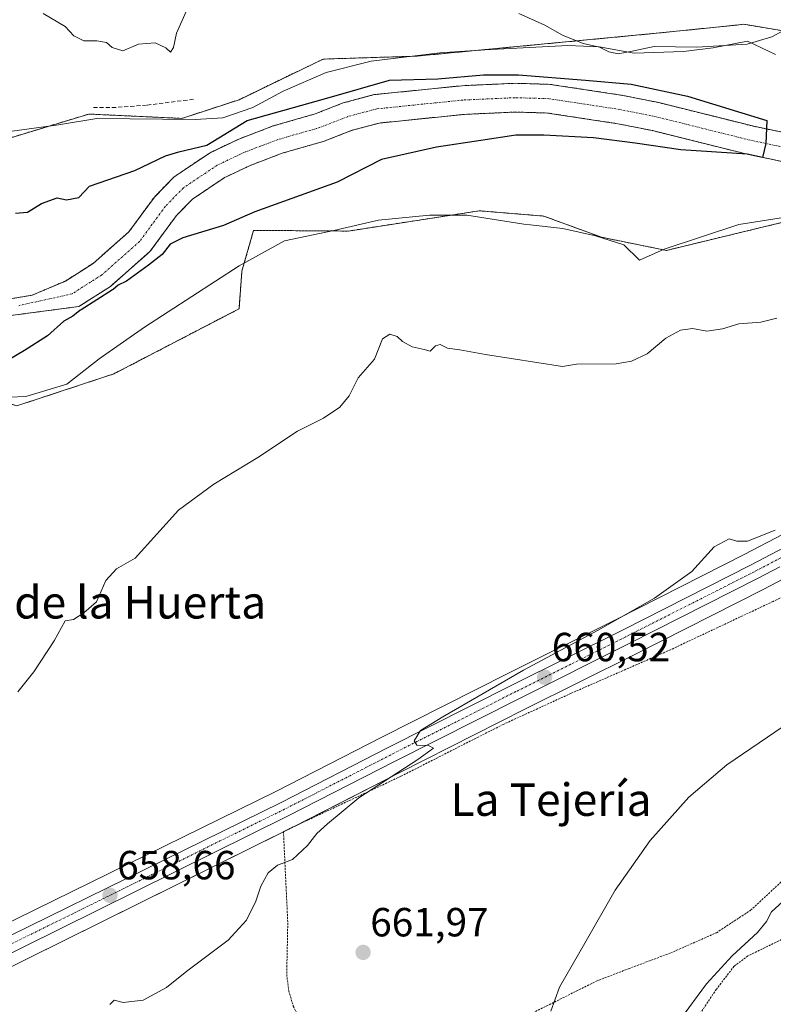
# Model space of a CAD drawing. Units: metres. Extents: x 654997 to 658457, y 4739429 to 4741820.
# Drawn here: x 655988 to 656174, y 4741163 to 4741405 of the extents above; entities that cross this region are included whole.
import ezdxf
from ezdxf.enums import TextEntityAlignment as Align

# ---------------------------------------------------------------- set-up
doc = ezdxf.new("R2010")
doc.units = ezdxf.units.M
doc.header["$MEASUREMENT"] = 0
for name, pattern in [('TRAZO_Y_PUNTO', [1, 0.5, -0.25, 0, -0.25]), ('TRAZOS', [0.75, 0.5, -0.25]), ('TRAZOSX2', [1.5, 1, -0.5])]:
    doc.linetypes.add(name, pattern=pattern)
for name, color, linetype, lineweight in [('Alambrada', 19, 'TRAZOS', 0), ('Arbolado forestal', 92, 'TRAZOS', 0), ('Arbolado forestal CxS', 92, 'Continuous', 0), ('Carretera de calzada única', 19, 'Continuous', 13), ('Carretera de calzada única Cxs', 19, 'Continuous', 13), ('Carretera de calzada única eje', 19, 'TRAZO_Y_PUNTO', 0), ('Carátula', 7, 'Continuous', 5), ('Corriente natural Cxs', 5, 'Continuous', 13), ('Corriente natural eje', 5, 'TRAZO_Y_PUNTO', 0), ('Corriente natural superficial', 5, 'Continuous', 13), ('Cultivos herbáceos CxS', 92, 'Continuous', 0), ('Curva de nivel maestra', 36, 'Continuous', 30), ('Curva de nivel normal', 36, 'Continuous', 0), ('Espacio natural protegido', 2, 'Continuous', 13), ('Espacio natural protegido CxS', 2, 'Continuous', 0), ('Núcleo urbano', 19, 'Continuous', 0), ('Núcleo urbano CxS', 19, 'Continuous', 0), ('Punto de cota en terreno', 7, 'Continuous', 0), ('Rótulo de punto de cota en terreno', 19, 'Continuous', 0), ('Senda', 19, 'TRAZOSX2', 0), ('Suelo desnudo', 252, 'Continuous', 0), ('Suelo desnudo CxS', 43, 'Continuous', 0), ('Texto cartográfico', 19, 'Continuous', 0), ('Valla', 19, 'TRAZOS', 0)]:
    doc.layers.add(name, color=color, linetype=linetype, lineweight=lineweight)
doc.styles.add('Arial', font='txt', dxfattribs={"height": 0.2})

# ---------------------------------------------------------------- blocks, each defined once
blk = doc.blocks.new('*U157')
at = {"layer": 'Cultivos herbáceos CxS', "color": 92, "linetype": 'Continuous', "lineweight": 0}
for points in [[(656201.87, 4741291.87, 659.91), (656166.52, 4741273.36, 660.53), (656134.98, 4741257.39, 659.94), (656107.93, 4741243.91, 659.79), (656077.12, 4741228.34, 659.42), (656050.97, 4741214.96, 659.07), (655950.6, 4741165.71, 657.59), (655905.04, 4741142.73, 657.09)], [(655788.7, 4741247.42, 647.89), (655817.29, 4741266.18, 648.49), (655845.44, 4741291.64, 648.24), (655875.45, 4741301.64, 648.55), (655920.7, 4741304.92, 649.04), (655935.46, 4741313.79, 650.29), (655953.32, 4741319.51, 649.98), (655971.81, 4741314.42, 651.05), (655987.22, 4741309.9, 651.79), (656011.07, 4741317.76, 652.07), (656041.91, 4741333.8, 652.34), (656042.63, 4741343.09, 651.14), (656045.49, 4741353.1, 650.56), (656068.87, 4741352.93, 651.46), (656101.09, 4741357.92, 652.04), (656117.02, 4741356.6, 651.85), (656131.18, 4741351.4, 653.36), (656147.18, 4741348.17, 654.44), (656153.61, 4741349.72, 653.92), (656178.57, 4741355.75, 653.64)], [(655924.61, 4741141.36, 658.03), (655980.53, 4741169.26, 658.48), (656055.34, 4741206.25, 659.49), (656081.54, 4741219.66, 660.11), (656112.31, 4741235.2, 661.01), (656139.36, 4741248.69, 660.88), (656170.98, 4741264.69, 662.11), (656206.23, 4741283.16, 661.85)]]:
    blk.add_polyline3d(points, dxfattribs=at)
blk = doc.blocks.new('*U158')
at = {"layer": 'Cultivos herbáceos CxS', "color": 92, "linetype": 'Continuous', "lineweight": 0}
blk.add_polyline3d([(656201.91, 4741397.85, 655.04), (656166.23, 4741403.84, 656.06), (656164.51, 4741403.66, 656.03), (656145.51, 4741401.7, 655.26), (656085.49, 4741395.98, 653.76), (656062.63, 4741395.27, 653.78), (656041.91, 4741385.26, 653.64), (656027.84, 4741380.67, 653.44), (656004.93, 4741381.74, 653.97), (655981.05, 4741374.51, 652.9), (655955.47, 4741374.54, 653.61), (655937.67, 4741361.33, 653.23), (655933.32, 4741358.1, 653.08), (655883.31, 4741338.81, 652.4), (655847.72, 4741320.05, 649.23), (655801.15, 4741313.79, 650.48)], dxfattribs=at)
blk = doc.blocks.new('*U165')
at = {"layer": 'Núcleo urbano CxS', "color": 19, "linetype": 'Continuous', "lineweight": 0}
blk.add_polyline3d([(656206.23, 4741283.16, 661.85), (656170.98, 4741264.69, 662.11), (656139.36, 4741248.69, 660.88), (656112.31, 4741235.2, 661.01), (656081.54, 4741219.66, 660.11), (656055.34, 4741206.25, 659.49), (655980.53, 4741169.26, 658.48), (655924.61, 4741141.36, 658.03), (655847.28, 4741103.24, 658.18), (655847.28, 4741103.24, 658.18), (655841.94, 4741100.49, 658.23), (655838.96, 4741105.21, 657.76), (655852.5, 4741113.33, 657.95), (655870.55, 4741124.16, 657.58), (655870.11, 4741125.01, 657.34), (655905.04, 4741142.73, 657.09), (655950.6, 4741165.71, 657.59), (656050.97, 4741214.96, 659.07), (656077.12, 4741228.34, 659.42), (656107.93, 4741243.91, 659.79), (656134.98, 4741257.39, 659.94), (656166.52, 4741273.36, 660.53), (656201.87, 4741291.87, 659.91)], dxfattribs=at)
blk = doc.blocks.new('*U167')
at = {"layer": 'Suelo desnudo CxS', "color": 43, "linetype": 'Continuous', "lineweight": 0}
for points in [[(656190.65, 4741366.92, 650.9), (656167.1, 4741371.84, 650.63), (656143.72, 4741377.65, 650.19), (656135.18, 4741379.36, 650.03), (656117.93, 4741381.99, 649.96), (656109.96, 4741382.23, 649.86), (656097.4, 4741381.66, 649.93), (656076.49, 4741379.53, 649.86), (656069.75, 4741377.73, 649.77), (656062.9, 4741375.06, 649.68), (656052.57, 4741372.09, 649.63), (656044.62, 4741369.07, 649.5), (656038.29, 4741366.06, 649.26), (656030.45, 4741360.8, 649.12), (656026.48, 4741356.73, 649.2), (656020.03, 4741347.94, 649.16), (656010.24, 4741339.3, 649.97), (656002.47, 4741334.35, 649.56), (655984.41, 4741331.96, 648.31)], [(655985.73, 4741336.24, 648.23), (655990.98, 4741337.15, 648.18), (655999.16, 4741340.63, 648.32), (656005.98, 4741344.97, 648.21), (656014.79, 4741352.74, 648.63), (656021.07, 4741361.31, 648.88), (656025.9, 4741366.26, 649.13), (656034.78, 4741372.22, 649.41), (656041.85, 4741375.58, 650.07), (656050.33, 4741378.8, 650.17), (656060.63, 4741381.77, 650.02), (656067.55, 4741384.46, 650.14), (656075.21, 4741386.51, 650.13), (656096.88, 4741388.72, 650.61), (656109.91, 4741389.31, 650.34), (656118.57, 4741389.05, 650.15), (656136.41, 4741386.33, 650.11), (656145.27, 4741384.55, 650.18), (656168.67, 4741378.73, 650.23), (656191.83, 4741373.9, 650.39)]]:
    blk.add_polyline3d(points, dxfattribs=at)
blk = doc.blocks.new('*U174')
at = {"layer": 'Curva de nivel normal', "color": 36, "linetype": 'Continuous', "lineweight": 0}
blk.add_polyline3d([(656010.1, 4741162.48, 660), (656011.2, 4741163.62, 660), (656013.41, 4741162.99, 660), (656018.28, 4741163.6, 660), (656024.06, 4741166.72, 660), (656029.03, 4741170.72, 660), (656039.2, 4741178.38, 660), (656043.78, 4741183.26, 660), (656046.04, 4741187.93, 660), (656047.28, 4741191.67, 660), (656049.07, 4741194.9, 660), (656051.4, 4741196.79, 660), (656055.07, 4741198.24, 660), (656058.74, 4741201.62, 660), (656061.07, 4741204.64, 660), (656063.74, 4741207, 660), (656071.4, 4741213.4, 660), (656085.92, 4741222.87, 660), (656089.8, 4741225.62, 660), (656088.59, 4741226.24, 660), (656085.67, 4741226.34, 660), (656085.07, 4741227.42, 660), (656086.62, 4741230, 660), (656092.15, 4741233.37, 660), (656111.94, 4741244.85, 660), (656130.4, 4741254.64, 660), (656144.25, 4741262.51, 660), (656153.42, 4741269.13, 660), (656158.92, 4741275.16, 660), (656162.65, 4741277.15, 660), (656164.56, 4741276.55, 660), (656167.12, 4741276.6, 660), (656173.95, 4741279.26, 660)], dxfattribs=at)
blk = doc.blocks.new('*U214')
at = {"layer": 'Curva de nivel normal', "color": 36, "linetype": 'Continuous', "lineweight": 0}
for points in [[(655993.68, 4741406.48, 655), (655999.1, 4741403.3, 655), (656001.25, 4741400.97, 655), (656003.71, 4741399.77, 655), (656006.9, 4741399.77, 655), (656009.29, 4741399.35, 655), (656010.64, 4741398.15, 655), (656013.28, 4741397.34, 655), (656017.16, 4741398.98, 655), (656021.28, 4741399.26, 655), (656023.87, 4741398.02, 655), (656025.05, 4741396.96, 655), (656025.77, 4741398.1, 655), (656026.51, 4741401.64, 655), (656028.9, 4741407.02, 655)], [(656110.86, 4741406.5, 655), (656117.24, 4741403.61, 655), (656121.58, 4741401.15, 655), (656126.66, 4741399.13, 655), (656130.7, 4741398.21, 655), (656133.01, 4741397.06, 655), (656135.3, 4741396.59, 655), (656138.71, 4741397.19, 655), (656144.13, 4741398.37, 655), (656154.65, 4741398.18, 655), (656167.07, 4741398.93, 655), (656173.16, 4741400.72, 655), (656179.9, 4741404.33, 655)], [(656174.41, 4741331.52, 655), (656170.4, 4741330.47, 655), (656165.01, 4741330.06, 655), (656160.98, 4741328.83, 655), (656157.13, 4741328.26, 655), (656153.58, 4741328.96, 655), (656150.62, 4741328.51, 655), (656147.04, 4741326.56, 655), (656142.42, 4741322.69, 655), (656138.54, 4741320.86, 655), (656134.77, 4741320.27, 655), (656125.07, 4741320.18, 655), (656121.57, 4741319.58, 655), (656102.64, 4741322.54, 655), (656096.31, 4741323.69, 655), (656093.27, 4741324.08, 655), (656091.49, 4741324.97, 655), (656090.34, 4741324.66, 655), (656089.01, 4741323.34, 655), (656087.53, 4741323.76, 655), (656084.52, 4741324.42, 655), (656082.14, 4741325.73, 655), (656080.87, 4741326.96, 655), (656079.07, 4741327.54, 655), (656077.22, 4741326.41, 655), (656075.25, 4741321.38, 655), (656071.28, 4741316.8, 655), (656069, 4741312.4, 655), (656066.74, 4741309.6, 655), (656062.74, 4741306.9, 655), (656056.35, 4741303.68, 655), (656046.54, 4741297.15, 655), (656035.69, 4741290.63, 655), (656026.99, 4741284.22, 655), (656016.32, 4741272.36, 655), (656011.74, 4741269.76, 655), (656009.07, 4741266.9, 655), (656006.81, 4741261.67, 655), (656003.7, 4741258.91, 655), (656001.14, 4741257.33, 655), (655999.07, 4741256.94, 655), (655996.4, 4741252.04, 655), (655991.4, 4741244.42, 655), (655987.4, 4741239.48, 655)]]:
    blk.add_polyline3d(points, dxfattribs=at)
blk = doc.blocks.new('*U263')
at = {"layer": 'Curva de nivel maestra', "color": 36, "linetype": 'Continuous', "lineweight": 30}
blk.add_polyline3d([(655986.84, 4741357.34, 650), (655989.8, 4741357.62, 650), (655993.27, 4741359.73, 650), (655997.12, 4741361.08, 650), (655999.46, 4741360.58, 650), (656002.47, 4741361.22, 650), (656005.07, 4741364.02, 650), (656016.25, 4741367.87, 650), (656023.79, 4741371.48, 650), (656027.08, 4741372.46, 650), (656034.02, 4741374.04, 650), (656043.92, 4741380.17, 650), (656064.09, 4741385.79, 650), (656078.98, 4741390.09, 650), (656090.88, 4741390.42, 650), (656102.13, 4741391.41, 650), (656110.73, 4741391.41, 650), (656127.26, 4741390.09, 650), (656138.51, 4741389.1, 650), (656152.4, 4741386.12, 650), (656171.91, 4741380.17, 650), (656171.63, 4741374.51, 650), (656170.88, 4741371.05, 650), (656167.1, 4741371.84, 650), (656150.74, 4741372.89, 650), (656139.5, 4741374.54, 650), (656129.25, 4741375.87, 650), (656117.01, 4741376.53, 650), (656110.06, 4741376.53, 650), (656101.47, 4741375.2, 650), (656090.55, 4741373.55, 650), (656076.99, 4741370.57, 650), (656066.08, 4741364.95, 650), (656045.8, 4741357.66, 650), (656038.12, 4741354.26, 650), (656028.08, 4741351.3, 650), (656024.98, 4741349.68, 650), (656023, 4741347.15, 650), (656019.6, 4741344.52, 650), (656014.19, 4741340.56, 650), (656012.12, 4741339.63, 650), (656010.9, 4741338.55, 650), (656010.78, 4741338.46, 650), (656003.01, 4741333.51, 650), (656002.88, 4741333.44, 650), (656002.74, 4741333.39, 650), (656002.7, 4741333.38, 650), (656001.01, 4741331.97, 650), (655998.74, 4741330.78, 650), (655994.74, 4741327.14, 650), (655989.07, 4741323.56, 650), (655982.72, 4741319.8, 650)], dxfattribs=at)
blk = doc.blocks.new('5PATER')
at = {"layer": 'Carátula', "linetype": 'Continuous', "lineweight": 5}
h = blk.add_hatch(color=250, dxfattribs=at)
edge = h.paths.add_edge_path()
edge.add_ellipse((0, 0.01), major_axis=(-1.33, -1.34), ratio=0.999422, start_angle=0, end_angle=360)

msp = doc.modelspace()

# ---------------------------------------------------------------- linework, layer by layer
at = {"layer": 'Alambrada', "color": 19, "linetype": 'TRAZOS', "lineweight": 0}
msp.add_polyline3d([(656178.9, 4741180.14, 675.86), (656167.26, 4741174.49, 673.28), (656163.86, 4741171.94, 673.24), (656159.48, 4741166.27, 672.28), (656155.01, 4741159.55, 674.66), (656146.45, 4741151.57, 676.16), (656132.33, 4741141.13, 673.61), (656117.96, 4741130.13, 676.59), (656119.39, 4741128.16, 671.23), (656137.98, 4741108.34, 675.45), (656182.28, 4741139.44, 676.84), (656194.96, 4741148.68, 679.17)], dxfattribs=at)
at = {"layer": 'Arbolado forestal', "color": 92, "linetype": 'TRAZOS', "lineweight": 0}
for points in [[(656201.91, 4741397.85, 655.04), (656166.23, 4741403.84, 656.06), (656164.51, 4741403.66, 656.03), (656145.51, 4741401.7, 655.26), (656085.49, 4741395.98, 653.76), (656062.63, 4741395.27, 653.78), (656041.91, 4741385.26, 653.64), (656027.84, 4741380.67, 653.44), (656004.93, 4741381.74, 653.97), (655981.05, 4741374.51, 652.9), (655955.47, 4741374.54, 653.61), (655937.67, 4741361.33, 653.23), (655933.32, 4741358.1, 653.08), (655883.31, 4741338.81, 652.4), (655847.72, 4741320.05, 649.23), (655801.15, 4741313.79, 650.48), (655783.52, 4741303.71, 649.53), (655762.97, 4741289.43, 648.95), (655711.04, 4741268.05, 648.06), (655714.09, 4741255.83, 648.48), (655713.4, 4741255.03, 648.79)], [(655985.73, 4741336.24, 648.23), (655990.98, 4741337.15, 648.18), (655999.16, 4741340.63, 648.32), (656005.98, 4741344.97, 648.21), (656014.79, 4741352.74, 648.63), (656021.07, 4741361.31, 648.88), (656025.9, 4741366.26, 649.13), (656034.78, 4741372.22, 649.41), (656041.85, 4741375.58, 650.07), (656050.33, 4741378.8, 650.17), (656060.63, 4741381.77, 650.02), (656067.55, 4741384.46, 650.14), (656075.21, 4741386.51, 650.13), (656096.88, 4741388.72, 650.61), (656109.91, 4741389.31, 650.34), (656118.57, 4741389.05, 650.15), (656136.41, 4741386.33, 650.11), (656145.27, 4741384.55, 650.18), (656168.67, 4741378.73, 650.23), (656191.83, 4741373.9, 650.39)], [(656190.65, 4741366.92, 650.9), (656167.1, 4741371.84, 650.63), (656143.72, 4741377.65, 650.19), (656135.18, 4741379.36, 650.03), (656117.93, 4741381.99, 649.96), (656109.96, 4741382.23, 649.86), (656097.4, 4741381.66, 649.93), (656076.49, 4741379.53, 649.86), (656069.75, 4741377.73, 649.77), (656062.9, 4741375.06, 649.68), (656052.57, 4741372.09, 649.63), (656044.62, 4741369.07, 649.5), (656038.29, 4741366.06, 649.26), (656030.45, 4741360.8, 649.12), (656026.48, 4741356.73, 649.2), (656020.03, 4741347.94, 649.16), (656010.24, 4741339.3, 649.97), (656002.47, 4741334.35, 649.56), (655984.41, 4741331.96, 648.31)], [(655788.7, 4741247.42, 647.89), (655817.29, 4741266.18, 648.49), (655845.44, 4741291.64, 648.24), (655875.45, 4741301.64, 648.55), (655920.7, 4741304.92, 649.04), (655935.46, 4741313.79, 650.29), (655953.32, 4741319.51, 649.98), (655971.81, 4741314.42, 651.05), (655987.22, 4741309.9, 651.79), (656011.07, 4741317.76, 652.07), (656041.91, 4741333.8, 652.34), (656042.63, 4741343.09, 651.14), (656045.49, 4741353.1, 650.56), (656068.87, 4741352.93, 651.47), (656101.09, 4741357.92, 652.04), (656117.02, 4741356.6, 651.85), (656131.18, 4741351.4, 653.36), (656147.18, 4741348.17, 654.44), (656153.61, 4741349.72, 653.92), (656178.57, 4741355.75, 653.64)]]:
    msp.add_polyline3d(points, dxfattribs=at)
at = {"layer": 'Arbolado forestal CxS', "color": 92, "linetype": 'Continuous', "lineweight": 0}
for points in [[(655801.15, 4741313.79, 650.48), (655847.72, 4741320.05, 649.23), (655883.31, 4741338.81, 652.4), (655933.32, 4741358.1, 653.08), (655937.67, 4741361.33, 653.23), (655955.47, 4741374.54, 653.61), (655981.05, 4741374.51, 652.9), (656004.93, 4741381.74, 653.97), (656027.84, 4741380.67, 653.44), (656041.91, 4741385.26, 653.64), (656062.63, 4741395.27, 653.78), (656085.49, 4741395.98, 653.76), (656145.51, 4741401.7, 655.26), (656164.51, 4741403.66, 656.03), (656166.23, 4741403.84, 656.06), (656201.91, 4741397.85, 655.04)], [(656191.83, 4741373.9, 650.39), (656168.67, 4741378.73, 650.23), (656145.27, 4741384.55, 650.18), (656136.41, 4741386.33, 650.11), (656118.57, 4741389.05, 650.15), (656109.91, 4741389.31, 650.34), (656096.88, 4741388.72, 650.61), (656075.21, 4741386.51, 650.13), (656067.55, 4741384.46, 650.14), (656060.63, 4741381.77, 650.02), (656050.33, 4741378.8, 650.17), (656041.85, 4741375.58, 650.07), (656034.78, 4741372.22, 649.41), (656025.9, 4741366.26, 649.13), (656021.07, 4741361.31, 648.88), (656014.79, 4741352.74, 648.63), (656005.98, 4741344.97, 648.21), (655999.16, 4741340.63, 648.32), (655990.98, 4741337.15, 648.18), (655985.73, 4741336.24, 648.23)], [(655984.41, 4741331.96, 648.31), (656002.47, 4741334.35, 649.56), (656010.24, 4741339.3, 649.97), (656020.03, 4741347.94, 649.16), (656026.48, 4741356.73, 649.2), (656030.45, 4741360.8, 649.12), (656038.29, 4741366.06, 649.26), (656044.62, 4741369.07, 649.5), (656052.57, 4741372.09, 649.63), (656062.9, 4741375.06, 649.68), (656069.75, 4741377.73, 649.77), (656076.49, 4741379.53, 649.86), (656097.4, 4741381.66, 649.93), (656109.96, 4741382.23, 649.86), (656117.93, 4741381.99, 649.96), (656135.18, 4741379.36, 650.03), (656143.72, 4741377.65, 650.19), (656167.1, 4741371.84, 650.63), (656190.65, 4741366.92, 650.9)], [(656178.57, 4741355.75, 653.64), (656153.61, 4741349.72, 653.92), (656147.18, 4741348.17, 654.44), (656131.18, 4741351.4, 653.36), (656117.02, 4741356.6, 651.85), (656101.09, 4741357.92, 652.04), (656068.87, 4741352.93, 651.46), (656045.49, 4741353.1, 650.56), (656042.63, 4741343.09, 651.14), (656041.91, 4741333.8, 652.34), (656011.07, 4741317.76, 652.07), (655987.22, 4741309.9, 651.79), (655971.81, 4741314.42, 651.05), (655953.32, 4741319.51, 649.98), (655935.46, 4741313.79, 650.29), (655920.7, 4741304.92, 649.04), (655875.45, 4741301.64, 648.55), (655845.44, 4741291.64, 648.24), (655817.29, 4741266.18, 648.49), (655788.7, 4741247.42, 647.89)]]:
    msp.add_polyline3d(points, dxfattribs=at)
at = {"layer": 'Carretera de calzada única', "color": 19, "linetype": 'Continuous', "lineweight": 13}
for points in [[(655729.84, 4741078.09, 655.87), (655740.38, 4741078.89, 656.38), (655767.8, 4741081.84, 657.44), (655782.96, 4741084.51, 657.86), (655797.39, 4741086.43, 657.95), (655805.74, 4741088.22, 657.92), (655813.22, 4741090.8, 657.92), (655833.38, 4741103.08, 657.93), (655844.92, 4741108.89, 657.84), (655864.18, 4741118.64, 657.9), (655906.39, 4741140.05, 657.67), (655951.94, 4741163.02, 658.02), (656052.31, 4741212.28, 659.3), (656078.48, 4741225.67, 659.69), (656109.28, 4741241.23, 660.15), (656136.33, 4741254.71, 660.5), (656167.89, 4741270.69, 660.95), (656203.26, 4741289.21, 661)], [(656175.1, 4741270.24, 661.2), (656169.61, 4741267.36, 661.38), (656138.01, 4741251.37, 660.74), (656110.96, 4741237.88, 660.5), (656080.18, 4741222.33, 659.89), (656053.99, 4741208.93, 659.27), (655979.2, 4741171.95, 658.37), (655923.28, 4741144.05, 657.9), (655845.93, 4741105.92, 658.03), (655835.03, 4741100.31, 658.12), (655824.5, 4741094.31, 658.17)]]:
    msp.add_polyline3d(points, dxfattribs=at)
at = {"layer": 'Carretera de calzada única Cxs', "color": 19, "linetype": 'Continuous', "lineweight": 13}
for points in [[(655906.39, 4741140.05, 657.67), (655951.94, 4741163.02, 658.02), (656052.31, 4741212.28, 659.3), (656078.48, 4741225.67, 659.69), (656109.28, 4741241.23, 660.15), (656136.33, 4741254.71, 660.5), (656167.89, 4741270.69, 660.95), (656203.26, 4741289.21, 661)], [(656175.1, 4741270.24, 661.2), (656169.61, 4741267.36, 661.38), (656138.01, 4741251.37, 660.74), (656110.96, 4741237.88, 660.5), (656080.18, 4741222.33, 659.89), (656053.99, 4741208.93, 659.27), (655979.2, 4741171.95, 658.37), (655923.28, 4741144.05, 657.9)]]:
    msp.add_polyline3d(points, dxfattribs=at)
at = {"layer": 'Carretera de calzada única eje', "color": 19, "linetype": 'TRAZO_Y_PUNTO', "lineweight": 0}
msp.add_polyline3d([(656178.27, 4741274.01, 661.21), (656168.75, 4741269.02, 661.13), (656152.95, 4741261.03, 660.91), (656137.17, 4741253.04, 660.73), (656123.64, 4741246.29, 660.46), (656110.12, 4741239.55, 660.32), (656094.73, 4741231.78, 660.04), (656079.33, 4741224, 659.81), (656053.15, 4741210.6, 659.29), (656038.35, 4741203.34, 659.21), (656000.95, 4741184.85, 658.5), (655965.57, 4741167.48, 658.15), (655937.61, 4741153.53, 658.05), (655914.83, 4741142.05, 657.91), (655876.16, 4741122.98, 657.99), (655845.42, 4741107.4, 657.97), (655839.65, 4741104.5, 657.9), (655834.2, 4741101.69, 658.03), (655828.94, 4741098.69, 658.09), (655822.82, 4741094.96, 658.16)], dxfattribs=at)
at = {"layer": 'Corriente natural Cxs', "color": 5, "linetype": 'Continuous', "lineweight": 13}
for points in [[(655985.73, 4741336.24, 648.23), (655990.98, 4741337.15, 648.18), (655999.16, 4741340.63, 648.32), (656005.98, 4741344.97, 648.21), (656014.79, 4741352.74, 648.63), (656021.07, 4741361.31, 648.88), (656025.9, 4741366.26, 649.13), (656034.78, 4741372.22, 649.41), (656041.85, 4741375.58, 650.07), (656050.33, 4741378.8, 650.17), (656060.63, 4741381.77, 650.02), (656067.55, 4741384.46, 650.14), (656075.21, 4741386.51, 650.13), (656096.88, 4741388.72, 650.61), (656109.91, 4741389.31, 650.34), (656118.57, 4741389.05, 650.15), (656136.41, 4741386.33, 650.11), (656145.27, 4741384.55, 650.18), (656168.67, 4741378.73, 650.23), (656191.83, 4741373.9, 650.39)], [(656190.65, 4741366.92, 650.9), (656167.1, 4741371.84, 650.63), (656143.72, 4741377.65, 650.19), (656135.18, 4741379.36, 650.03), (656117.93, 4741381.99, 649.96), (656109.96, 4741382.23, 649.86), (656097.4, 4741381.66, 649.93), (656076.49, 4741379.53, 649.86), (656069.75, 4741377.73, 649.77), (656062.9, 4741375.06, 649.68), (656052.57, 4741372.09, 649.63), (656044.62, 4741369.07, 649.5), (656038.29, 4741366.06, 649.26), (656030.45, 4741360.8, 649.12), (656026.48, 4741356.73, 649.2), (656020.03, 4741347.94, 649.16), (656010.24, 4741339.3, 649.97), (656002.47, 4741334.35, 649.56), (655984.41, 4741331.96, 648.31)]]:
    msp.add_polyline3d(points, dxfattribs=at)
at = {"layer": 'Corriente natural eje', "color": 5, "linetype": 'TRAZO_Y_PUNTO', "lineweight": 0}
msp.add_polyline3d([(656191.24, 4741370.41, 650.31), (656167.88, 4741375.29, 650.12), (656144.5, 4741381.1, 649.99), (656135.79, 4741382.84, 649.68), (656118.25, 4741385.52, 649.72), (656109.93, 4741385.77, 649.79), (656097.14, 4741385.19, 650.04), (656075.85, 4741383.02, 649.76), (656068.65, 4741381.09, 649.74), (656061.77, 4741378.41, 649.75), (656051.45, 4741375.44, 649.7), (656043.24, 4741372.32, 649.28), (656036.53, 4741369.14, 648.98), (656028.17, 4741363.53, 649.11), (656023.78, 4741359.02, 648.88), (656017.41, 4741350.34, 648.56), (656008.11, 4741342.13, 648.69), (656000.81, 4741337.49, 648.54), (655987.7, 4741334.56, 648.15)], dxfattribs=at)
at = {"layer": 'Corriente natural superficial', "color": 5, "linetype": 'Continuous', "lineweight": 13}
for points in [[(655985.73, 4741336.24, 648.23), (655990.98, 4741337.15, 648.18), (655999.16, 4741340.63, 648.32), (656005.98, 4741344.97, 648.21), (656014.79, 4741352.74, 648.63), (656021.07, 4741361.31, 648.88), (656025.9, 4741366.26, 649.13), (656034.78, 4741372.22, 649.41), (656041.85, 4741375.58, 650.07), (656050.33, 4741378.8, 650.17), (656060.63, 4741381.77, 650.02), (656067.55, 4741384.46, 650.14), (656075.21, 4741386.51, 650.13), (656096.88, 4741388.72, 650.61), (656109.91, 4741389.31, 650.34), (656118.57, 4741389.05, 650.15), (656136.41, 4741386.33, 650.11), (656145.27, 4741384.55, 650.18), (656168.67, 4741378.73, 650.23), (656191.83, 4741373.9, 650.39)], [(656190.65, 4741366.92, 650.9), (656167.1, 4741371.84, 650.63), (656143.72, 4741377.65, 650.19), (656135.18, 4741379.36, 650.03), (656117.93, 4741381.99, 649.96), (656109.96, 4741382.23, 649.86), (656097.4, 4741381.66, 649.93), (656076.49, 4741379.53, 649.86), (656069.75, 4741377.73, 649.77), (656062.9, 4741375.06, 649.68), (656052.57, 4741372.09, 649.63), (656044.62, 4741369.07, 649.5), (656038.29, 4741366.06, 649.26), (656030.45, 4741360.8, 649.12), (656026.48, 4741356.73, 649.2), (656020.03, 4741347.94, 649.16), (656010.24, 4741339.3, 649.97), (656002.47, 4741334.35, 649.56), (655984.41, 4741331.96, 648.31)]]:
    msp.add_polyline3d(points, dxfattribs=at)
at = {"layer": 'Cultivos herbáceos CxS', "color": 92, "linetype": 'Continuous', "lineweight": 0}
for points in [[(656201.91, 4741397.85, 655.04), (656166.23, 4741403.84, 656.06), (656164.51, 4741403.66, 656.03), (656145.51, 4741401.7, 655.26), (656085.49, 4741395.98, 653.76), (656062.63, 4741395.27, 653.78), (656041.91, 4741385.26, 653.64), (656027.84, 4741380.67, 653.44), (656004.93, 4741381.74, 653.97), (655981.05, 4741374.51, 652.9), (655955.47, 4741374.54, 653.61), (655937.67, 4741361.33, 653.23), (655933.32, 4741358.1, 653.08), (655883.31, 4741338.81, 652.4), (655847.72, 4741320.05, 649.23), (655801.15, 4741313.79, 650.48), (655783.52, 4741303.71, 649.53), (655762.97, 4741289.43, 648.95), (655711.04, 4741268.05, 648.06), (655714.09, 4741255.83, 648.48), (655713.4, 4741255.03, 648.79)], [(655788.7, 4741247.42, 647.89), (655817.29, 4741266.18, 648.49), (655845.44, 4741291.64, 648.24), (655875.45, 4741301.64, 648.55), (655920.7, 4741304.92, 649.04), (655935.46, 4741313.79, 650.29), (655953.32, 4741319.51, 649.98), (655971.81, 4741314.42, 651.05), (655987.22, 4741309.9, 651.79), (656011.07, 4741317.76, 652.07), (656041.91, 4741333.8, 652.34), (656042.63, 4741343.09, 651.14), (656045.49, 4741353.1, 650.56), (656068.87, 4741352.93, 651.47), (656101.09, 4741357.92, 652.04), (656117.02, 4741356.6, 651.85), (656131.18, 4741351.4, 653.36), (656147.18, 4741348.17, 654.44), (656153.61, 4741349.72, 653.92), (656178.57, 4741355.75, 653.64)], [(656201.87, 4741291.87, 659.91), (656166.52, 4741273.36, 660.53), (656134.98, 4741257.39, 659.94), (656107.93, 4741243.91, 659.79), (656077.12, 4741228.34, 659.42), (656050.97, 4741214.96, 659.07), (655950.6, 4741165.71, 657.59), (655905.04, 4741142.73, 657.09), (655870.11, 4741125.01, 657.34)], [(655841.94, 4741100.49, 658.23), (655847.28, 4741103.24, 658.18), (655859.28, 4741109.15, 658.27), (655890.75, 4741124.67, 658.23), (655924.61, 4741141.36, 658.03), (655980.53, 4741169.26, 658.48), (656052.85, 4741205.02, 659.6), (656055.34, 4741206.25, 659.49), (656055.58, 4741206.37, 659.47), (656081.54, 4741219.66, 660.11), (656112.31, 4741235.2, 661.01), (656139.36, 4741248.69, 660.88), (656170.98, 4741264.69, 662.11), (656182.75, 4741270.86, 661.68)]]:
    msp.add_polyline3d(points, dxfattribs=at)
at = {"layer": 'Curva de nivel normal', "color": 36, "linetype": 'Continuous', "lineweight": 0}
for points in [[(656118.71, 4741160.86, 665), (656120.86, 4741166.81, 665), (656127.1, 4741177.62, 665), (656134.58, 4741190.69, 665), (656143.14, 4741202.86, 665), (656152.68, 4741213.52, 665), (656162.02, 4741221.52, 665), (656175.93, 4741230.97, 665)], [(656176.84, 4741188.78, 670), (656173.08, 4741185.34, 670), (656171.84, 4741182.97, 670), (656169.6, 4741180.21, 670), (656163.34, 4741174.46, 670), (656157.08, 4741167.62, 670), (656150.41, 4741158.6, 670)]]:
    msp.add_polyline3d(points, dxfattribs=at)
at = {"layer": 'Espacio natural protegido', "color": 2, "linetype": 'Continuous', "lineweight": 13}
for points in [[(655986.03, 4741377.49, 653.34), (655997.47, 4741379.07, 653.43), (656006.92, 4741380.68, 653.94), (656031.21, 4741380.4, 653.07), (656037.93, 4741380.8, 652.77), (656045.32, 4741383.38, 653.34), (656052.78, 4741387.37, 653.08), (656063.4, 4741391.99, 653.35), (656074.47, 4741394.73, 653.29), (656091.41, 4741396.82, 653.98), (656102.44, 4741397.52, 654.07), (656122.86, 4741398.6, 654.82), (656130.62, 4741398.28, 654.91), (656139.2, 4741396.73, 654.4), (656151.38, 4741397.1, 653.95), (656158.72, 4741398.03, 655.13), (656167.17, 4741399.64, 655.26), (656174.04, 4741396.37, 654.21)], [(656180.24, 4741356.95, 653.35), (656165.05, 4741354.54, 653.46), (656146.66, 4741348.49, 654.45), (656140.56, 4741345.75, 654.65), (656136.73, 4741349.51, 654.35), (656129.69, 4741351.75, 653.3), (656121.64, 4741353.59, 652.9), (656113.64, 4741354.45, 652.91), (656112.09, 4741354.62, 652.75), (656098.06, 4741356.82, 652.44), (656088.79, 4741356.84, 652.12), (656076.24, 4741355.64, 651.4), (656065.25, 4741353.08, 651.41), (656053.12, 4741350.49, 651.17), (656041.97, 4741344.36, 651.11), (656018.59, 4741329.29, 650.83), (656007.48, 4741321.51, 650.85), (655999.5, 4741315.21, 651.71), (655989.41, 4741312.17, 651.25), (655981.29, 4741311.84, 651.33)]]:
    msp.add_polyline3d(points, dxfattribs=at)
at = {"layer": 'Espacio natural protegido CxS', "color": 2, "linetype": 'Continuous', "lineweight": 0}
for points in [[(655986.03, 4741377.49, 653.34), (655997.47, 4741379.07, 653.43), (656006.92, 4741380.68, 653.94), (656031.21, 4741380.4, 653.07), (656037.93, 4741380.8, 652.77), (656045.32, 4741383.38, 653.34), (656052.78, 4741387.37, 653.08), (656063.4, 4741391.99, 653.35), (656074.47, 4741394.73, 653.29), (656091.41, 4741396.82, 653.98), (656102.44, 4741397.52, 654.07), (656122.86, 4741398.6, 654.82), (656130.62, 4741398.28, 654.91), (656139.2, 4741396.73, 654.4), (656151.38, 4741397.1, 653.95), (656158.72, 4741398.03, 655.13), (656167.17, 4741399.64, 655.26), (656174.04, 4741396.37, 654.21)], [(655986.03, 4741377.49, 653.34), (655997.47, 4741379.07, 653.43), (656006.92, 4741380.68, 653.94), (656031.21, 4741380.4, 653.07), (656037.93, 4741380.8, 652.77), (656045.32, 4741383.38, 653.34), (656052.78, 4741387.37, 653.08), (656063.4, 4741391.99, 653.35), (656074.47, 4741394.73, 653.29), (656091.41, 4741396.82, 653.98), (656102.44, 4741397.52, 654.07), (656122.86, 4741398.6, 654.82), (656130.62, 4741398.28, 654.91), (656139.2, 4741396.73, 654.4), (656151.38, 4741397.1, 653.95), (656158.72, 4741398.03, 655.13), (656167.17, 4741399.64, 655.26), (656174.04, 4741396.37, 654.21)], [(656180.24, 4741356.95, 653.35), (656165.05, 4741354.54, 653.46), (656146.66, 4741348.49, 654.45), (656140.56, 4741345.75, 654.65), (656136.73, 4741349.51, 654.35), (656129.69, 4741351.75, 653.3), (656121.64, 4741353.59, 652.9), (656113.64, 4741354.45, 652.91), (656112.09, 4741354.62, 652.75), (656098.06, 4741356.82, 652.44), (656088.79, 4741356.84, 652.12), (656076.24, 4741355.64, 651.4), (656065.25, 4741353.08, 651.41), (656053.12, 4741350.49, 651.17), (656041.97, 4741344.36, 651.11), (656018.59, 4741329.29, 650.83), (656007.48, 4741321.51, 650.85), (655999.5, 4741315.21, 651.71), (655989.41, 4741312.17, 651.25), (655981.29, 4741311.84, 651.33)], [(656180.24, 4741356.95, 653.35), (656165.05, 4741354.54, 653.46), (656146.66, 4741348.49, 654.45), (656140.56, 4741345.75, 654.65), (656136.73, 4741349.51, 654.35), (656129.69, 4741351.75, 653.3), (656121.64, 4741353.59, 652.9), (656113.64, 4741354.45, 652.91), (656112.09, 4741354.62, 652.75), (656098.06, 4741356.82, 652.44), (656088.79, 4741356.84, 652.12), (656076.24, 4741355.64, 651.4), (656065.25, 4741353.08, 651.41), (656053.12, 4741350.49, 651.17), (656041.97, 4741344.36, 651.11), (656018.59, 4741329.29, 650.83), (656007.48, 4741321.51, 650.85), (655999.5, 4741315.21, 651.71), (655989.41, 4741312.17, 651.25), (655981.29, 4741311.84, 651.33)]]:
    msp.add_polyline3d(points, dxfattribs=at)
at = {"layer": 'Núcleo urbano', "color": 19, "linetype": 'Continuous', "lineweight": 0}
for points in [[(656201.87, 4741291.87, 659.91), (656166.52, 4741273.36, 660.53), (656134.98, 4741257.39, 659.94), (656107.93, 4741243.91, 659.79), (656077.12, 4741228.34, 659.42), (656050.97, 4741214.96, 659.07), (655950.6, 4741165.71, 657.59), (655905.04, 4741142.73, 657.09), (655870.11, 4741125.01, 657.34)], [(655841.94, 4741100.49, 658.23), (655847.28, 4741103.24, 658.18), (655859.28, 4741109.15, 658.27), (655890.75, 4741124.67, 658.23), (655924.61, 4741141.36, 658.03), (655980.53, 4741169.26, 658.48), (656052.85, 4741205.02, 659.6), (656055.34, 4741206.25, 659.49), (656055.58, 4741206.37, 659.47), (656081.54, 4741219.66, 660.11), (656112.31, 4741235.2, 661.01), (656139.36, 4741248.69, 660.88), (656170.98, 4741264.69, 662.11), (656182.75, 4741270.86, 661.68)]]:
    msp.add_polyline3d(points, dxfattribs=at)
at = {"layer": 'Senda', "color": 19, "linetype": 'TRAZOSX2', "lineweight": 0}
msp.add_polyline3d([(656030.67, 4741385.38, 653.98), (656019.13, 4741383.91, 653.8), (656011.57, 4741383.38, 653.81), (656005.94, 4741383.35, 654.03)], dxfattribs=at)
at = {"layer": 'Suelo desnudo', "color": 252, "linetype": 'Continuous', "lineweight": 0}
for points in [[(655985.73, 4741336.24, 648.23), (655990.98, 4741337.15, 648.18), (655999.16, 4741340.63, 648.32), (656005.98, 4741344.97, 648.21), (656014.79, 4741352.74, 648.63), (656021.07, 4741361.31, 648.88), (656025.9, 4741366.26, 649.13), (656034.78, 4741372.22, 649.41), (656041.85, 4741375.58, 650.07), (656050.33, 4741378.8, 650.17), (656060.63, 4741381.77, 650.02), (656067.55, 4741384.46, 650.14), (656075.21, 4741386.51, 650.13), (656096.88, 4741388.72, 650.61), (656109.91, 4741389.31, 650.34), (656118.57, 4741389.05, 650.15), (656136.41, 4741386.33, 650.11), (656145.27, 4741384.55, 650.18), (656168.67, 4741378.73, 650.23), (656191.83, 4741373.9, 650.39)], [(656190.65, 4741366.92, 650.9), (656167.1, 4741371.84, 650.63), (656143.72, 4741377.65, 650.19), (656135.18, 4741379.36, 650.03), (656117.93, 4741381.99, 649.96), (656109.96, 4741382.23, 649.86), (656097.4, 4741381.66, 649.93), (656076.49, 4741379.53, 649.86), (656069.75, 4741377.73, 649.77), (656062.9, 4741375.06, 649.68), (656052.57, 4741372.09, 649.63), (656044.62, 4741369.07, 649.5), (656038.29, 4741366.06, 649.26), (656030.45, 4741360.8, 649.12), (656026.48, 4741356.73, 649.2), (656020.03, 4741347.94, 649.16), (656010.24, 4741339.3, 649.97), (656002.47, 4741334.35, 649.56), (655984.41, 4741331.96, 648.31)]]:
    msp.add_polyline3d(points, dxfattribs=at)
at = {"layer": 'Valla', "color": 19, "linetype": 'TRAZOS', "lineweight": 0}
for points in [[(656180.55, 4741265.05, 663.82), (656173.46, 4741261.75, 663.75), (656148.19, 4741249.85, 669.22), (656123.71, 4741239.13, 663.57), (656106.99, 4741231.48, 661.11), (656081.75, 4741218.68, 660.32), (656052.85, 4741205.09, 659.73), (656053.92, 4741182.66, 661.21), (656053.66, 4741169.91, 662.19), (656054.14, 4741165.91, 662.08), (656055.28, 4741162.11, 662.28), (656058.9, 4741154.83, 662.72), (656064.3, 4741146.49, 663.37), (656069.92, 4741139.42, 664.06), (656075.55, 4741132.82, 664.56), (656081.25, 4741125.08, 667.29), (656083.26, 4741123.66, 669.24), (656086.04, 4741123.18, 673.91)], [(656086.04, 4741123.18, 673.91), (656089.16, 4741123.43, 670.11), (656093.67, 4741124.51, 672.42), (656100.74, 4741127.67, 669.18), (656103.89, 4741129.56, 675.67), (656106.87, 4741131.76, 671.48), (656109.46, 4741134.65, 671.4), (656110.43, 4741137.71, 665.5), (656109.94, 4741140.3, 664.98), (656107.69, 4741146.33, 664.82), (656105.92, 4741152.84, 664.5), (656105.79, 4741154.94, 664.46), (656107.42, 4741156.72, 664.74), (656110.21, 4741158.43, 664.65), (656129.87, 4741168.24, 665.75), (656137.84, 4741171.32, 665.94), (656148.24, 4741175.21, 666.5), (656159.48, 4741180.17, 667.76), (656167.92, 4741185.7, 668.37), (656175.82, 4741193.05, 671.2)]]:
    msp.add_polyline3d(points, dxfattribs=at)

# ---------------------------------------------------------------- block references
at = {"layer": 'Cultivos herbáceos CxS', "color": 92, "linetype": 'Continuous', "lineweight": 0}
for name in ['*U158', '*U157']:
    msp.add_blockref(name, (0, 0), dxfattribs=at)
at = {"layer": 'Curva de nivel maestra', "color": 36, "linetype": 'Continuous', "lineweight": 30}
msp.add_blockref('*U263', (0, 0), dxfattribs=at)
at = {"layer": 'Curva de nivel normal', "color": 36, "linetype": 'Continuous', "lineweight": 0}
for name in ['*U174', '*U214']:
    msp.add_blockref(name, (0, 0), dxfattribs=at)
at = {"layer": 'Núcleo urbano CxS', "color": 19, "linetype": 'Continuous', "lineweight": 0}
msp.add_blockref('*U165', (0, 0), dxfattribs=at)
at = {"layer": 'Punto de cota en terreno', "linetype": 'Continuous', "lineweight": 0}
for p in [(656117.19, 4741243.07, 660.52), (656010.13, 4741189.38, 658.66), (656072.47, 4741175.33, 661.97)]:
    msp.add_blockref('5PATER', p, dxfattribs=at)
at = {"layer": 'Suelo desnudo CxS', "color": 43, "linetype": 'Continuous', "lineweight": 0}
msp.add_blockref('*U167', (0, 0), dxfattribs=at)

# ---------------------------------------------------------------- texts
at = {"layer": 'Rótulo de punto de cota en terreno', "color": 19, "linetype": 'Continuous', "lineweight": 0, "style": 'Arial'}
for s, p in [('660,52', (656118.95, 4741244.83)), ('658,66', (656011.89, 4741191.14)), ('661,97', (656074.23, 4741177.09))]:
    msp.add_text(s, height=7, dxfattribs=at).set_placement(p, align=Align.BOTTOM_LEFT)
at = {"layer": 'Texto cartográfico', "color": 19, "linetype": 'Continuous', "lineweight": 0, "style": 'Arial'}
for s, p in [('Campo de la Huerta', (655998.03, 4741261.54)), ('La Tejería', (656118.77, 4741212.95))]:
    msp.add_text(s, height=8, dxfattribs=at).set_placement(p, align=Align.MIDDLE_CENTER)

doc.saveas('drawing.dxf')
